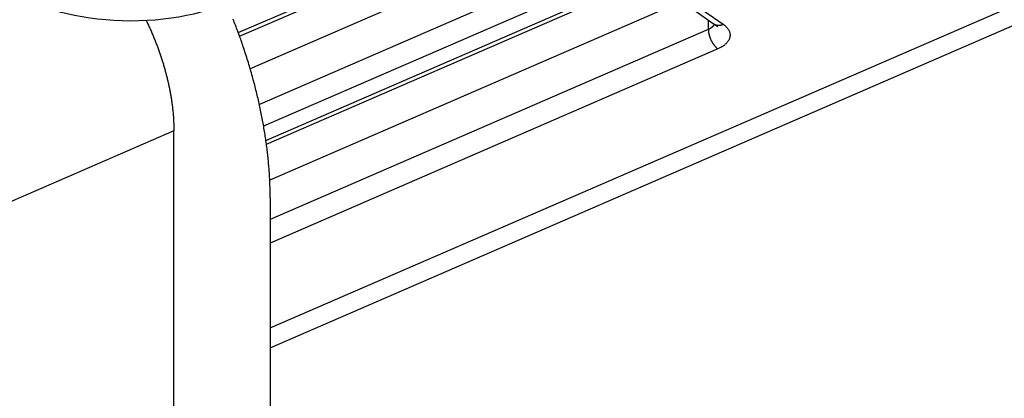
# Model space of a CAD drawing. Extents: x -1498 to 898, y -1095 to 667.
# Drawn here: x 218 to 281, y -871 to -846 of the extents above; entities that cross this region are included whole.
import ezdxf

# ---------------------------------------------------------------- set-up
doc = ezdxf.new("R2010")
doc.units = 0
doc.header["$MEASUREMENT"] = 0
doc.layers.add('7', color=7, linetype='CONTINUOUS')

msp = doc.modelspace()

# ---------------------------------------------------------------- linework, layer by layer
at = {"layer": '7', "color": 250, "linetype": 'CONTINUOUS'}
for p, q in [((231.623, -847.319), (249.727, -839.45)), ((231.703, -847.54), (250.126, -839.532)), ((253.354, -840.542), (232.391, -849.654)), ((255.061, -842.354), (232.98, -851.952)), ((233.67, -866.356), (286.958, -843.192)), ((255.68, -843.607), (233.257, -853.354)), ((233.669, -867.637), (288.105, -843.975)), ((233.402, -854.27), (256.544, -844.21)), ((233.436, -854.511), (256.944, -844.293)), ((258.856, -844.384), (262.264, -846.764)), ((259.427, -844.399), (262.836, -846.779)), ((260.171, -845.303), (233.65, -856.831)), ((261.871, -846.49), (261.879, -847.115)), ((261.879, -847.115), (233.676, -859.374)), ((262.498, -848.367), (233.675, -860.896))]:
    msp.add_line(p, q, dxfattribs=at)
at = {"layer": '7', "color": 6, "linetype": 'CONTINUOUS'}
for p, q in [((227.479, -853.646), (196.089, -867.291)), ((227.453, -887.024), (227.479, -853.646)), ((233.677, -857.974), (233.651, -891.353))]:
    msp.add_line(p, q, dxfattribs=at)
at = {"layer": '7', "color": 250, "linetype": 'CONTINUOUS'}
for points in [[(213.945, -788.163, 0), (214.115, -788.264, 0), (214.285, -788.365, 0), (214.456, -788.466)], [(214.796, -788.667, 0), (214.967, -788.768, 0), (215.137, -788.869, 0), (215.308, -788.97, 0), (215.478, -789.071)], [(215.648, -789.172, 0), (215.819, -789.273, 0), (215.989, -789.374, 0), (216.16, -789.475, 0), (216.33, -789.576, 0), (216.5, -789.677)], [(184.979, -770.996, 0), (185.149, -771.097, -0.000001)], [(185.49, -771.299, 0), (185.66, -771.4)], [(262.262, -846.763), (262.257, -846.777, -0.010552), (262.251, -846.792, -0.010406), (262.245, -846.806, -0.010163), (262.238, -846.82, -0.009885), (262.23, -846.834, -0.009607), (262.222, -846.848, -0.009324), (262.213, -846.862, -0.009036), (262.203, -846.876, -0.008746), (262.193, -846.889, -0.008459), (262.182, -846.902, -0.008173), (262.171, -846.915, -0.007893), (262.159, -846.928, -0.007613), (262.147, -846.941, -0.007352), (262.134, -846.953, -0.0071), (262.121, -846.965, -0.006838), (262.107, -846.977, -0.006559), (262.093, -846.989, -0.006379), (262.078, -847, -0.006258), (262.063, -847.011, -0.005894), (262.048, -847.022, -0.005356), (262.033, -847.033, -0.005657), (262.016, -847.043, -0.006401), (261.999, -847.053, -0.004799), (261.983, -847.063, -0.001847), (261.969, -847.071, -0.006296), (261.949, -847.081, -0.010187), (261.919, -847.096, -0.004903), (261.879, -847.115, -0.002608)], [(261.879, -847.115), (261.88, -847.155, 0.009039), (261.882, -847.197, 0.008207), (261.887, -847.24, 0.007751), (261.892, -847.285, 0.007771), (261.899, -847.331, 0.007628), (261.908, -847.378, 0.007474), (261.919, -847.426, 0.007309), (261.931, -847.475, 0.007239), (261.945, -847.525, 0.007136), (261.961, -847.575, 0.007086), (261.978, -847.625, 0.007023), (261.997, -847.676, 0.007006), (262.018, -847.726, 0.006994), (262.04, -847.776, 0.007021), (262.063, -847.825, 0.007039), (262.088, -847.873, 0.007058), (262.114, -847.92, 0.007183), (262.141, -847.966, 0.007388), (262.169, -848.011, 0.007354), (262.198, -848.053, 0.007073), (262.227, -848.094, 0.007828), (262.257, -848.133, 0.009328), (262.288, -848.171, 0.007654), (262.317, -848.205, 0.00341), (262.344, -848.235, 0.010572), (262.378, -848.268, 0.01928), (262.43, -848.313, 0.010776), (262.498, -848.367, 0.006196)], [(262.264, -846.764), (262.28, -846.775, 0.010834), (262.296, -846.784, 0.010846), (262.312, -846.793, 0.010786), (262.329, -846.802, 0.010712), (262.347, -846.809, 0.010616), (262.364, -846.816, 0.010486), (262.382, -846.822, 0.010338), (262.401, -846.828, 0.01017), (262.419, -846.833, 0.00999), (262.438, -846.837, 0.009788), (262.457, -846.84, 0.009579), (262.477, -846.842, 0.00935), (262.496, -846.844, 0.009133), (262.516, -846.845, 0.008907), (262.536, -846.846, 0.008658), (262.556, -846.846, 0.008371), (262.576, -846.845, 0.008202), (262.597, -846.843, 0.008095), (262.617, -846.841, 0.007671), (262.637, -846.838, 0.007008), (262.657, -846.835, 0.007427), (262.678, -846.831, 0.008426), (262.698, -846.826, 0.006354), (262.718, -846.821, 0.002479), (262.736, -846.816, 0.008334), (262.758, -846.809, 0.013531), (262.792, -846.796, 0.006548), (262.836, -846.779, 0.003494)], [(262.264, -846.764), (262.272, -846.77, -0.001699), (262.28, -846.776, -0.001712), (262.288, -846.781, -0.001742), (262.296, -846.787, -0.001789), (262.304, -846.793, -0.001832), (262.312, -846.799, -0.001874), (262.319, -846.804, -0.001917), (262.327, -846.81, -0.001964), (262.334, -846.816, -0.002012), (262.342, -846.822, -0.002062), (262.349, -846.828, -0.002112), (262.356, -846.834, -0.002165), (262.363, -846.84, -0.002221), (262.37, -846.845, -0.002282), (262.377, -846.851, -0.002335), (262.383, -846.857, -0.002381), (262.39, -846.863, -0.002466), (262.396, -846.869, -0.002586), (262.403, -846.875, -0.002578), (262.409, -846.881, -0.002464), (262.415, -846.887, -0.002801), (262.421, -846.893, -0.003457), (262.427, -846.899, -0.002687), (262.432, -846.905, -0.000897), (262.437, -846.91, -0.003952), (262.443, -846.917, -0.007188), (262.452, -846.928, -0.003651), (262.463, -846.941, -0.001961)], [(262.836, -846.779), (262.895, -846.822, -0.012695), (262.951, -846.867, -0.012799), (263.004, -846.915, -0.013405), (263.053, -846.965, -0.014847), (263.098, -847.017, -0.016152), (263.139, -847.071, -0.017401), (263.175, -847.127, -0.01868), (263.206, -847.184, -0.020097), (263.232, -847.243, -0.021397), (263.253, -847.303, -0.022624), (263.267, -847.364, -0.023607), (263.276, -847.425, -0.024368), (263.278, -847.488, -0.02477), (263.274, -847.55, -0.024858), (263.264, -847.612, -0.024455), (263.248, -847.674, -0.023678), (263.225, -847.735, -0.022861), (263.197, -847.795, -0.022031), (263.162, -847.854, -0.020241), (263.123, -847.911, -0.01793), (263.078, -847.967, -0.018082), (263.028, -848.021, -0.019321), (262.971, -848.074, -0.014083), (262.915, -848.122, -0.005874), (262.861, -848.165, -0.016939), (262.786, -848.214, -0.025301), (262.663, -848.282, -0.011787), (262.498, -848.367, -0.006209)]]:
    msp.add_lwpolyline(points, format="xyb", dxfattribs=at)
at = {"layer": '7', "color": 6, "linetype": 'CONTINUOUS'}
for points in [[(225.692, -846.526), (225.809, -846.773, -0.003524), (225.924, -847.022, -0.003534), (226.034, -847.273, -0.003529), (226.141, -847.524, -0.003522), (226.245, -847.777, -0.003523), (226.344, -848.031, -0.003522), (226.439, -848.284, -0.003527), (226.531, -848.538, -0.003531), (226.618, -848.792, -0.003543), (226.701, -849.045, -0.003551), (226.78, -849.298, -0.003567), (226.854, -849.549, -0.003578), (226.924, -849.799, -0.003603), (226.99, -850.048, -0.003625), (227.052, -850.295, -0.003646), (227.109, -850.539, -0.003648), (227.162, -850.782, -0.003709), (227.211, -851.022, -0.003799), (227.255, -851.26, -0.003747), (227.296, -851.494, -0.003553), (227.332, -851.724, -0.003918), (227.364, -851.954, -0.004651), (227.391, -852.185, -0.003678), (227.415, -852.4, -0.001469), (227.435, -852.592, -0.005087), (227.451, -852.831, -0.008957), (227.466, -853.187, -0.004663), (227.479, -853.646, -0.002576)], [(233.677, -857.974), (233.675, -857.624, 0.003958), (233.667, -857.268, 0.003775), (233.653, -856.905, 0.003674), (233.634, -856.536, 0.003674), (233.609, -856.161, 0.003634), (233.578, -855.78, 0.003592), (233.541, -855.392, 0.003542), (233.497, -854.999, 0.003514), (233.448, -854.601, 0.003472), (233.392, -854.197, 0.003444), (233.329, -853.788, 0.003405), (233.26, -853.374, 0.003378), (233.185, -852.955, 0.003346), (233.103, -852.533, 0.00333), (233.014, -852.105, 0.003291), (232.918, -851.675, 0.003251), (232.816, -851.241, 0.003254), (232.707, -850.803, 0.003306), (232.59, -850.362, 0.003185), (232.468, -849.921, 0.002956), (232.34, -849.479, 0.003256), (232.202, -849.029, 0.003879), (232.053, -848.567, 0.00291), (231.91, -848.132, 0.000964), (231.777, -847.738, 0.004123), (231.591, -847.233, 0.007065), (231.288, -846.456, 0.003418)]]:
    msp.add_lwpolyline(points, format="xyb", dxfattribs=at)
at = {"layer": '7', "color": 30, "linetype": 'CONTINUOUS'}
msp.add_ellipse((224.687, -840.778), major_axis=(10.477, -0.008), ratio=0.55107, start_param=0, end_param=6.283185, dxfattribs=at)

doc.saveas('drawing.dxf')
